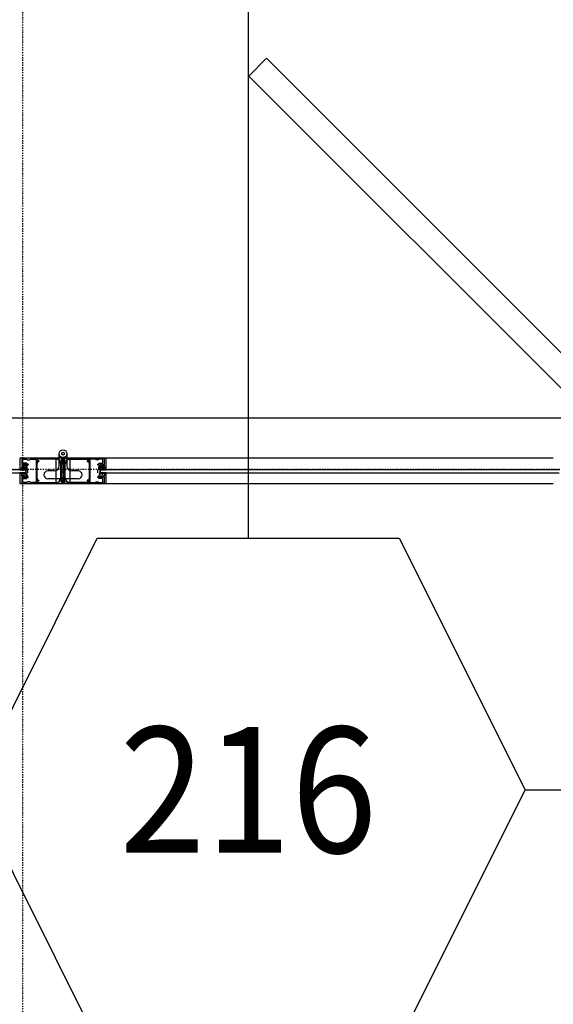
# Model space of a CAD drawing. Extents: x -18763 to 52779, y -147 to 50299.
# Drawn here: x 9946 to 11006, y 31674 to 33631 of the extents above; entities that cross this region are included whole.
import ezdxf
from ezdxf.enums import TextEntityAlignment as Align

# ---------------------------------------------------------------- set-up
doc = ezdxf.new("R2010")
doc.units = 0
doc.linetypes.add('X-2499-GF-B$0$EDG-1DOT-2', pattern=[5, 2, -1.4, 0.2, -1.4])
for name, color, linetype in [('LIT-CIRC', 6, 'CONTINUOUS'), ('SYM-050', 6, 'CONTINUOUS'), ('SYM-ATT', 2, 'CONTINUOUS'), ('SYM-TEXT', 7, 'CONTINUOUS'), ('X-2499-GF-B$0$A-DETL-GENF', 11, 'CONTINUOUS'), ('X-2499-GF-B$0$A-DOOR', 11, 'CONTINUOUS'), ('X-2499-GF-B$0$A-DOOR-FRAM', 11, 'CONTINUOUS'), ('X-2499-GF-B$0$A-DOOR-FRAM-1', 11, 'CONTINUOUS'), ('X-2499-GF-B$0$A-DOOR-GLAZ', 11, 'CONTINUOUS'), ('X-2499-GF-B$0$A-FLOR', 11, 'CONTINUOUS'), ('X-2499-GF-B$0$S-GRID-1', 133, 'X-2499-GF-B$0$EDG-1DOT-2'), ('X-XREF', 7, 'CONTINUOUS')]:
    doc.layers.add(name, color=color, linetype=linetype)
doc.styles.add('EDG', font='edg.shx', dxfattribs={"width": 0.9})

# ---------------------------------------------------------------- blocks, each defined once
blk = doc.blocks.new('X-2499-GF-B')
at = {"layer": 'X-2499-GF-B$0$A-DETL-GENF'}
for p, q in [((9950.4, 32758.6), (9950.4, 32746.6)), ((10030, 32759), (9950.8, 32759)), ((10024.2, 32744), (10024.2, 32768.2)), ((10029.4, 32769.7), (10031.9, 32771.1)), ((10029.4, 32766.8), (10029.4, 32769.7)), ((10031.9, 32765.3), (10029.4, 32766.8)), ((10030.4, 32759.7), (10030, 32760.6)), ((10030.4, 32758.7), (10030.4, 32759.6)), ((10030.4, 32732.5), (10030.4, 32758.7)), ((10030.4, 32755.3), (10030.4, 32758.6)), ((10030.4, 32754), (10030.4, 32758.5)), ((10030.9, 32759), (10034, 32759)), ((10031.9, 32771.1), (10034.4, 32769.7)), ((10034.4, 32766.8), (10031.9, 32765.3)), ((10031.9, 32758), (10033.3, 32758)), ((10033.4, 32760.5), (10033.4, 32759.6)), ((10033.4, 32759.6), (10033.4, 32758.7)), ((10033.4, 32758.7), (10033.4, 32732.5)), ((10033.4, 32755.3), (10033.4, 32758.6)), ((10033.8, 32759), (10113, 32759)), ((10034.4, 32769.7), (10034.4, 32766.8)), ((10039.7, 32768.2), (10039.7, 32744)), ((10113.4, 32758.6), (10113.4, 32746.6)), ((9950.5, 32745.6), (9949.2, 32739.6)), ((9951, 32746.2), (9951.9, 32746.5)), ((9951.3, 32740.8), (9951.3, 32739.4)), ((9951.3, 32739.4), (9953.5, 32739.8)), ((9951.9, 32746.5), (9951.9, 32744.4)), ((9953.6, 32740.2), (9951.9, 32741)), ((9952.1, 32743.2), (9954.4, 32743.8)), ((9952.3, 32744), (9954.4, 32744)), ((9952.4, 32749.4), (9952.4, 32757)), ((9952.8, 32757.4), (9960.3, 32757.4)), ((9960, 32749), (9952.8, 32749)), ((9953.4, 32745), (9953.4, 32747)), ((9953.4, 32747), (9958.9, 32747)), ((9954.4, 32745), (9953.4, 32745)), ((9953.5, 32741.1), (9955.4, 32740.3)), ((9953.7, 32742), (9955.5, 32742.4)), ((9954.6, 32744.2), (9954.6, 32744.8)), ((9954.6, 32744), (9954.7, 32744.8)), ((9955.6, 32744.4), (9954.7, 32744.8)), ((9956, 32740.7), (9955.8, 32742.2)), ((9957, 32738.7), (9958.9, 32738.6)), ((9957.4, 32741.8), (9957.3, 32740)), ((9957.3, 32740), (9959.4, 32740.2)), ((9957.8, 32744.8), (9957.8, 32744.2)), ((9958.9, 32745), (9958, 32745)), ((9958, 32744), (9960, 32744)), ((9959.6, 32740.8), (9958.1, 32742)), ((9958.9, 32747), (9958.9, 32745)), ((9960.3, 32757.4), (9961.8, 32755.9)), ((9960.4, 32747.5), (9960.4, 32748.6)), ((9962.5, 32747.5), (9960.4, 32747.5)), ((9960.4, 32744.4), (9960.4, 32745.5)), ((9960.4, 32745.5), (9962.5, 32745.5)), ((9962.1, 32755.8), (9965.8, 32755.8)), ((9962.9, 32745.9), (9962.9, 32747.1)), ((9966, 32755.9), (9967.5, 32757.4)), ((9967.5, 32757.4), (9978, 32757.4)), ((9978.4, 32757), (9978.4, 32739.5)), ((9978.4, 32739.5), (9978.7, 32739.3)), ((9978.7, 32738.8), (9978.4, 32738.5)), ((9978.4, 32738.5), (9978.4, 32729.5)), ((9978.7, 32739.3), (9978.7, 32738.8)), ((9980.2, 32757), (9980.2, 32755.3)), ((9980.2, 32749), (9980.2, 32719)), ((9980.5, 32754.9), (9983.5, 32754.1)), ((10021.8, 32757.4), (9980.6, 32757.4)), ((9983.4, 32752.5), (9980.8, 32752.5)), ((9980.8, 32752.5), (9980.8, 32749.4)), ((9983.8, 32753.7), (9983.8, 32752.9)), ((10022.2, 32756.2), (10022.2, 32757)), ((10025.2, 32755.8), (10022.6, 32755.8)), ((10025.2, 32753.2), (10025.2, 32755.8)), ((10025.9, 32752.8), (10025.6, 32752.8)), ((10025.9, 32750.8), (10025.9, 32752.8)), ((10027.4, 32719.7), (10027.4, 32748.3)), ((10028.2, 32750.8), (10028.2, 32756.3)), ((10028.2, 32756.3), (10029.4, 32756.3)), ((10028.2, 32751.3), (10028.2, 32755.8)), ((10028.2, 32755.8), (10029.1, 32755.8)), ((10029.1, 32751.3), (10028.2, 32751.3)), ((10029.4, 32750.8), (10028.2, 32750.8)), ((10029.1, 32755.8), (10029.1, 32754)), ((10029.1, 32754), (10030.4, 32754)), ((10030.4, 32753), (10029.1, 32753)), ((10029.1, 32753), (10029.1, 32751.3)), ((10029.4, 32756.3), (10029.4, 32755.3)), ((10029.4, 32751.7), (10029.4, 32750.8)), ((10029.6, 32755.1), (10030.2, 32755.1)), ((10030.2, 32751.9), (10029.6, 32751.9)), ((10030.4, 32748.5), (10030.4, 32753)), ((10030.4, 32716.3), (10030.4, 32751.7)), ((10034, 32748), (10030.9, 32748)), ((10031.4, 32749.5), (10031.4, 32757.5)), ((10033.3, 32749), (10031.9, 32749)), ((10033.4, 32716.3), (10033.4, 32751.7)), ((10034.2, 32755.1), (10033.6, 32755.1)), ((10033.6, 32751.9), (10034.2, 32751.9)), ((10035.6, 32756.3), (10034.4, 32756.3)), ((10034.4, 32756.3), (10034.4, 32755.3)), ((10034.4, 32751.7), (10034.4, 32750.8)), ((10034.4, 32750.8), (10035.6, 32750.8)), ((10035.6, 32750.8), (10035.6, 32756.3)), ((10036.4, 32719.7), (10036.4, 32748.3)), ((10038, 32750.8), (10038, 32752.8)), ((10038, 32752.8), (10038.2, 32752.8)), ((10038.6, 32753.2), (10038.6, 32755.8)), ((10038.6, 32755.8), (10041.2, 32755.8)), ((10041.6, 32756.2), (10041.6, 32757)), ((10042, 32757.4), (10083.2, 32757.4)), ((10080.1, 32753.7), (10080.1, 32752.9)), ((10083.3, 32754.9), (10080.4, 32754.1)), ((10080.5, 32752.5), (10083.1, 32752.5)), ((10083.1, 32752.5), (10083.1, 32749.4)), ((10083.6, 32757), (10083.6, 32755.3)), ((10083.6, 32749), (10083.6, 32719)), ((10085.4, 32739.5), (10085.2, 32739.3)), ((10085.2, 32739.3), (10085.2, 32738.8)), ((10085.2, 32738.8), (10085.4, 32738.5)), ((10085.4, 32757), (10085.4, 32739.5)), ((10085.4, 32738.5), (10085.4, 32729.5)), ((10096.3, 32757.4), (10085.8, 32757.4)), ((10097.8, 32755.9), (10096.3, 32757.4)), ((10101.8, 32755.8), (10098.1, 32755.8)), ((10100.9, 32745.9), (10100.9, 32747.1)), ((10101.3, 32747.5), (10103.4, 32747.5)), ((10103.4, 32745.5), (10101.3, 32745.5)), ((10103.5, 32757.4), (10102, 32755.9)), ((10103.4, 32747.5), (10103.4, 32748.6)), ((10103.4, 32744.4), (10103.4, 32745.5)), ((10111, 32757.4), (10103.5, 32757.4)), ((10103.8, 32749), (10111, 32749)), ((10105.9, 32744), (10103.8, 32744)), ((10104.2, 32740.8), (10105.8, 32742)), ((10106.6, 32740), (10104.5, 32740.2)), ((10110.4, 32747), (10104.9, 32747)), ((10104.9, 32747), (10104.9, 32745)), ((10104.9, 32745), (10105.9, 32745)), ((10106.9, 32738.7), (10104.9, 32738.6)), ((10106.1, 32744.8), (10106.1, 32744.2)), ((10106.4, 32741.8), (10106.6, 32740)), ((10107.9, 32740.7), (10108.1, 32742.2)), ((10108.3, 32744.4), (10109.2, 32744.8)), ((10110.2, 32742), (10108.4, 32742.4)), ((10110.4, 32741.1), (10108.5, 32740.3)), ((10109.3, 32744), (10109.2, 32744.8)), ((10109.3, 32744.2), (10109.3, 32744.8)), ((10109.5, 32745), (10110.4, 32745)), ((10111.5, 32744), (10109.5, 32744)), ((10111.8, 32743.2), (10109.5, 32743.8)), ((10110.3, 32740.2), (10111.9, 32741)), ((10110.4, 32745), (10110.4, 32747)), ((10112.5, 32739.4), (10110.4, 32739.8)), ((10111.4, 32749.4), (10111.4, 32757)), ((10112.9, 32746.2), (10111.9, 32746.5)), ((10111.9, 32746.5), (10111.9, 32744.4)), ((10112.5, 32740.8), (10112.5, 32739.4)), ((10113.4, 32745.6), (10114.6, 32739.6)), ((9948.9, 32729.9), (9950.3, 32722.5)), ((9949.2, 32730.2), (9951.2, 32729.9)), ((9950.4, 32721.5), (9950.4, 32709.4)), ((9950.5, 32722.3), (9951.5, 32722.4)), ((9951.9, 32721.5), (9951, 32721.8)), ((9951.8, 32722.6), (9951.7, 32724)), ((9955.3, 32724.1), (9951.9, 32724.3)), ((9951.9, 32723.6), (9951.9, 32721.5)), ((9954.4, 32724), (9952.3, 32724)), ((9952.4, 32711), (9952.4, 32718.6)), ((9952.8, 32719), (9960, 32719)), ((9953.4, 32721), (9953.4, 32723)), ((9953.4, 32723), (9954.4, 32723)), ((9958.9, 32721), (9953.4, 32721)), ((9953.7, 32722.9), (9953.7, 32722.1)), ((9958.6, 32722.9), (9953.7, 32722.9)), ((9953.7, 32722.1), (9958.6, 32722.1)), ((9954.6, 32729.9), (9954.5, 32727.5)), ((9954.6, 32723.2), (9954.6, 32723.8)), ((9955.3, 32730), (9955.8, 32727.7)), ((9955.5, 32722.9), (9955.3, 32724.1)), ((9956.1, 32727.3), (9958.6, 32727)), ((9956.9, 32722.9), (9957.2, 32724.1)), ((9960.1, 32724), (9957.2, 32724.1)), ((9957.8, 32723.8), (9957.8, 32723.2)), ((9960, 32724), (9958, 32724)), ((9958, 32723), (9958.9, 32723)), ((9958.6, 32722.1), (9958.6, 32722.9)), ((9958.7, 32729.7), (9958.8, 32727.2)), ((9958.9, 32723), (9958.9, 32721)), ((9959.5, 32729.8), (9960.6, 32724.6)), ((9960.4, 32722.5), (9960.4, 32723.6)), ((9962.5, 32722.5), (9960.4, 32722.5)), ((9960.4, 32719.4), (9960.4, 32720.5)), ((9960.4, 32720.5), (9962.5, 32720.5)), ((9962.4, 32730), (9962.4, 32736)), ((9962.9, 32720.9), (9962.9, 32722.1)), ((9978.4, 32729.5), (9978.7, 32729.3)), ((9978.7, 32728.8), (9978.4, 32728.5)), ((9978.4, 32728.5), (9978.4, 32711)), ((9978.7, 32729.3), (9978.7, 32728.8)), ((9980.8, 32718.6), (9980.8, 32715.5)), ((10014.2, 32734), (10001.7, 32734)), ((10030.4, 32731.7), (10030.4, 32732.5)), ((10033.4, 32731.7), (10030.4, 32731.7)), ((10030.4, 32715), (10030.4, 32719.5)), ((10030.9, 32720), (10034, 32720)), ((10031.4, 32710.5), (10031.4, 32718.5)), ((10031.9, 32719), (10033.3, 32719)), ((10033.4, 32732.5), (10033.4, 32731.7)), ((10062.2, 32734), (10049.7, 32734)), ((10083.1, 32718.6), (10083.1, 32715.5)), ((10085.4, 32729.5), (10085.2, 32729.3)), ((10085.2, 32729.3), (10085.2, 32728.8)), ((10085.2, 32728.8), (10085.4, 32728.5)), ((10085.4, 32728.5), (10085.4, 32711)), ((10100.9, 32720.9), (10100.9, 32722.1)), ((10101.3, 32722.5), (10103.4, 32722.5)), ((10103.4, 32720.5), (10101.3, 32720.5)), ((10101.4, 32730), (10101.4, 32736)), ((10104.4, 32729.8), (10103.2, 32724.6)), ((10103.4, 32722.5), (10103.4, 32723.6)), ((10103.4, 32719.4), (10103.4, 32720.5)), ((10103.7, 32724), (10106.7, 32724.1)), ((10103.8, 32724), (10105.9, 32724)), ((10111, 32719), (10103.8, 32719)), ((10105.9, 32723), (10104.9, 32723)), ((10104.9, 32723), (10104.9, 32721)), ((10104.9, 32721), (10110.4, 32721)), ((10105.2, 32729.7), (10105, 32727.2)), ((10105.2, 32722.1), (10105.2, 32722.9)), ((10105.2, 32722.9), (10110.1, 32722.9)), ((10110.1, 32722.1), (10105.2, 32722.1)), ((10107.7, 32727.3), (10105.3, 32727)), ((10106.1, 32723.8), (10106.1, 32723.2)), ((10106.9, 32722.9), (10106.7, 32724.1)), ((10108.6, 32730), (10108.1, 32727.7)), ((10108.3, 32722.9), (10108.5, 32724.1)), ((10108.5, 32724.1), (10111.9, 32724.3)), ((10109.3, 32729.9), (10109.4, 32727.5)), ((10109.3, 32723.2), (10109.3, 32723.8)), ((10109.5, 32724), (10111.5, 32724)), ((10110.4, 32723), (10109.5, 32723)), ((10110.1, 32722.9), (10110.1, 32722.1)), ((10110.4, 32721), (10110.4, 32723)), ((10111.4, 32711), (10111.4, 32718.6)), ((10111.9, 32723.6), (10111.9, 32721.5)), ((10111.9, 32721.5), (10112.9, 32721.8)), ((10112.1, 32722.6), (10112.2, 32724)), ((10113.3, 32722.3), (10112.3, 32722.4)), ((10114.6, 32730.2), (10112.7, 32729.9)), ((10113.4, 32721.5), (10113.4, 32709.4)), ((10114.9, 32729.9), (10113.6, 32722.5)), ((9950.8, 32709), (10030, 32709)), ((9960.3, 32710.6), (9952.8, 32710.6)), ((9961.8, 32712.1), (9960.3, 32710.6)), ((9965.8, 32712.2), (9962.1, 32712.2)), ((9967.5, 32710.6), (9966, 32712.1)), ((9978, 32710.6), (9967.5, 32710.6)), ((9980.2, 32712.8), (9980.2, 32711)), ((9983.5, 32713.9), (9980.5, 32713.1)), ((9980.6, 32710.6), (10021.8, 32710.6)), ((9980.8, 32715.5), (9983.4, 32715.5)), ((9983.8, 32715.1), (9983.8, 32714.3)), ((10001.7, 32718.5), (10062.2, 32718.5)), ((10022.2, 32711), (10022.2, 32711.8)), ((10022.6, 32712.2), (10025.2, 32712.2)), ((10025.2, 32712.2), (10025.2, 32714.9)), ((10025.6, 32715.3), (10025.9, 32715.3)), ((10025.9, 32715.3), (10025.9, 32717.3)), ((10028.2, 32711.8), (10028.2, 32717.3)), ((10028.2, 32717.3), (10029.4, 32717.3)), ((10028.2, 32712.3), (10028.2, 32716.8)), ((10028.2, 32716.8), (10029.1, 32716.8)), ((10029.1, 32712.3), (10028.2, 32712.3)), ((10029.4, 32711.8), (10028.2, 32711.8)), ((10029.1, 32716.8), (10029.1, 32715)), ((10029.1, 32715), (10030.4, 32715)), ((10030.4, 32714), (10029.1, 32714)), ((10029.1, 32714), (10029.1, 32712.3)), ((10029.4, 32717.3), (10029.4, 32716.3)), ((10029.4, 32712.7), (10029.4, 32711.8)), ((10029.6, 32716.1), (10030.2, 32716.1)), ((10030.2, 32712.9), (10029.6, 32712.9)), ((10030.4, 32709.5), (10030.4, 32714)), ((10030.4, 32709.4), (10030.4, 32712.7)), ((10034, 32709), (10030.9, 32709)), ((10033.3, 32710), (10031.9, 32710)), ((10033.4, 32709.4), (10033.4, 32712.7)), ((10034.2, 32716.1), (10033.6, 32716.1)), ((10033.6, 32712.9), (10034.2, 32712.9)), ((10113, 32709), (10033.8, 32709)), ((10035.6, 32717.3), (10034.4, 32717.3)), ((10034.4, 32717.3), (10034.4, 32716.3)), ((10034.4, 32712.7), (10034.4, 32711.8)), ((10034.4, 32711.8), (10035.6, 32711.8)), ((10035.6, 32711.8), (10035.6, 32717.3)), ((10038, 32715.3), (10038, 32717.3)), ((10038.2, 32715.3), (10038, 32715.3)), ((10038.6, 32712.2), (10038.6, 32714.9)), ((10041.2, 32712.2), (10038.6, 32712.2)), ((10041.6, 32711), (10041.6, 32711.8)), ((10083.2, 32710.6), (10042, 32710.6)), ((10080.1, 32715.1), (10080.1, 32714.3)), ((10080.4, 32713.9), (10083.3, 32713.1)), ((10083.1, 32715.5), (10080.5, 32715.5)), ((10083.6, 32712.8), (10083.6, 32711)), ((10085.8, 32710.6), (10096.3, 32710.6)), ((10096.3, 32710.6), (10097.8, 32712.1)), ((10098.1, 32712.2), (10101.8, 32712.2)), ((10102, 32712.1), (10103.5, 32710.6)), ((10103.5, 32710.6), (10111, 32710.6))]:
    blk.add_line(p, q, dxfattribs=at)
blk.add_circle((10031.9, 32768.2), 7.75, dxfattribs=at)
for centre, radius, start, end in [((9950.8, 32758.6), 0.4, 90, 180), ((10029.2, 32759.6), 1.25, 51.2263, 72.4103), ((10030, 32758.6), 0.4, 0, 90), ((10030.9, 32758.5), 0.5, 90, 180), ((10031.9, 32757.5), 0.5, 90, 180), ((10033.3, 32757.5), 0.5, 17.2353, 90), ((10033.8, 32758.6), 0.4, 90, 180), ((10020.4, 32753.5), 14, 342.7647, 17.2353), ((10034, 32758.5), 0.5, 20.1713, 90), ((10020.4, 32753.5), 15, 339.8287, 20.1713), ((10113, 32758.6), 0.4, 0, 90), ((9950.8, 32746.6), 0.4, 180, 290), ((9951.3, 32739.5), 0.131, 174.3873, 279.8695), ((9951.7, 32740.8), 0.332, 37.775, 174.3873), ((9952, 32743.5), 0.25, 163.4148, 284.3526), ((9952.3, 32744.4), 0.4, 180, 270), ((9952.8, 32757), 0.4, 90, 180), ((9952.8, 32749.4), 0.4, 180, 270), ((9953.8, 32741.5), 0.484, 102.7372, 234.34), ((9953.4, 32740), 0.236, 279.8695, 51.8494), ((9954.4, 32744.8), 0.2, 0, 90), ((9954.4, 32744.2), 0.2, 270, 0), ((9954.3, 32744.1), 0.25, 284.3526, 349.8206), ((9955.6, 32740.6), 0.371, 234.34, 5.2344), ((9955.5, 32742.1), 0.25, 5.2344, 102.7372), ((9965.9, 32734.1), 10.2, 154.0573, 162.3392), ((9956.9, 32738.4), 0.25, 87.5311, 154.0573), ((9957.3, 32740.1), 0.131, 172.9839, 275.7401), ((9957.8, 32741.8), 0.363, 41.2906, 172.9839), ((9958, 32744.8), 0.2, 90, 180), ((9958, 32744.2), 0.2, 180, 270), ((9958.9, 32738.1), 0.5, 354.6618, 87.5311), ((9959.4, 32740.6), 0.356, 275.7401, 41.2906), ((9960, 32748.6), 0.4, 0, 90), ((9960, 32744.4), 0.4, 270, 0), ((9962.1, 32756.2), 0.4, 225, 270), ((9962.5, 32747.1), 0.4, 0, 90), ((9962.5, 32745.9), 0.4, 270, 0), ((9965.8, 32756.2), 0.4, 270, 315), ((9978, 32757), 0.4, 0, 90), ((9980.6, 32757), 0.4, 90, 180), ((9980.6, 32755.3), 0.4, 180, 255), ((9980.4, 32749.4), 0.4, 270, 0), ((9983.4, 32752.9), 0.4, 270, 0), ((9983.4, 32753.7), 0.4, 0, 75), ((10014.2, 32744), 10, 270, 0), ((10021.8, 32757), 0.4, 0, 90), ((10022.6, 32756.2), 0.4, 180, 270), ((10025.6, 32753.2), 0.4, 180, 270), ((10028.2, 32750.8), 2.35, 180, 244.1279), ((10027, 32748.3), 0.4, 0, 64.1279), ((10029.6, 32755.3), 0.2, 180, 270), ((10029.6, 32751.7), 0.2, 90, 180), ((10030.2, 32755.3), 0.2, 270, 0), ((10030.2, 32751.7), 0.2, 0, 90), ((10030.9, 32748.5), 0.5, 180, 270), ((10031.9, 32749.5), 0.5, 180, 270), ((10033.3, 32749.5), 0.5, 270, 342.7647), ((10033.6, 32755.3), 0.2, 180, 270), ((10033.6, 32751.7), 0.2, 90, 180), ((10034, 32748.5), 0.5, 270, 339.8287), ((10034.2, 32755.3), 0.2, 270, 0), ((10034.2, 32751.7), 0.2, 0, 90), ((10036.8, 32748.3), 0.4, 115.8721, 180), ((10035.6, 32750.8), 2.35, 295.8721, 0), ((10038.2, 32753.2), 0.4, 270, 0), ((10049.7, 32744), 10, 180, 270), ((10041.2, 32756.2), 0.4, 270, 0), ((10042, 32757), 0.4, 90, 180), ((10080.5, 32753.7), 0.4, 105, 180), ((10080.5, 32752.9), 0.4, 180, 270), ((10083.5, 32749.4), 0.4, 180, 270), ((10083.2, 32757), 0.4, 0, 90), ((10083.2, 32755.3), 0.4, 285, 0), ((10085.8, 32757), 0.4, 90, 180), ((10098.1, 32756.2), 0.4, 225, 270), ((10101.3, 32747.1), 0.4, 90, 180), ((10101.3, 32745.9), 0.4, 180, 270), ((10101.8, 32756.2), 0.4, 270, 315), ((10103.8, 32748.6), 0.4, 90, 180), ((10103.8, 32744.4), 0.4, 180, 270), ((10104.5, 32740.6), 0.356, 138.7094, 264.2599), ((10104.9, 32738.1), 0.5, 92.4689, 185.3382), ((10106.1, 32741.8), 0.363, 7.0161, 138.7094), ((10105.9, 32744.8), 0.2, 0, 90), ((10105.9, 32744.2), 0.2, 270, 0), ((10106.6, 32740.1), 0.131, 264.2599, 7.0161), ((10106.9, 32738.4), 0.25, 25.9427, 92.4689), ((10098, 32734.1), 10.2, 17.6608, 25.9427), ((10108.3, 32740.6), 0.371, 174.7656, 305.66), ((10108.3, 32742.1), 0.25, 77.2628, 174.7656), ((10109.5, 32744.8), 0.2, 90, 180), ((10109.5, 32744.2), 0.2, 180, 270), ((10109.5, 32744.1), 0.25, 190.1794, 255.6474), ((10110.1, 32741.5), 0.484, 305.66, 77.2628), ((10110.4, 32740), 0.236, 128.1506, 260.1305), ((10111, 32757), 0.4, 0, 90), ((10111, 32749.4), 0.4, 270, 0), ((10111.5, 32744.4), 0.4, 270, 0), ((10111.9, 32743.5), 0.25, 255.6474, 16.5852), ((10112.2, 32740.8), 0.332, 5.6127, 142.225), ((10112.6, 32739.5), 0.131, 260.1305, 5.6127), ((10113, 32746.6), 0.4, 250, 0), ((9949.2, 32729.9), 0.25, 81.4037, 185.5578), ((9950.5, 32722.6), 0.25, 186.4472, 271.98), ((9950.8, 32721.5), 0.4, 70, 180), ((9951.1, 32729.6), 0.25, 17.5032, 79.2524), ((9951.5, 32722.6), 0.25, 271.7316, 3.6923), ((9951.9, 32724), 0.25, 87.4396, 183.0648), ((9952.3, 32723.6), 0.4, 90, 180), ((9952.8, 32718.6), 0.4, 90, 180), ((9954.2, 32727.5), 0.25, 268.5448, 352.4801), ((9954.6, 32737.4), 0.5, 355.8346, 106.2152), ((9954.4, 32723.8), 0.2, 0, 90), ((9954.4, 32723.2), 0.2, 270, 0), ((9955, 32729.9), 0.36, 12.7789, 178.1977), ((9956.2, 32727.8), 0.5, 194.9013, 259.8529), ((9958, 32723.8), 0.2, 90, 180), ((9958, 32723.2), 0.2, 180, 270), ((9958.6, 32727.2), 0.25, 261.5111, 3.722), ((9959.1, 32729.7), 0.4, 12.1527, 183.722), ((9960, 32723.6), 0.4, 0, 90), ((9960, 32719.4), 0.4, 270, 0), ((9960.1, 32724.5), 0.5, 268.945, 10.9303), ((9962.5, 32722.1), 0.4, 0, 90), ((9962.5, 32720.9), 0.4, 270, 0), ((9980.4, 32718.6), 0.4, 0, 90), ((10001.7, 32726.2), 7.75, 90, 270), ((10028.2, 32717.3), 2.35, 115.8721, 180), ((10027, 32719.7), 0.4, 295.8721, 0), ((10030.9, 32719.5), 0.5, 90, 180), ((10031.9, 32718.5), 0.5, 90, 180), ((10033.3, 32718.5), 0.5, 17.2353, 90), ((10020.4, 32714.5), 14, 342.7647, 17.2353), ((10034, 32719.5), 0.5, 20.1713, 90), ((10020.4, 32714.5), 15, 339.8287, 20.1713), ((10036.8, 32719.7), 0.4, 180, 244.1279), ((10035.6, 32717.3), 2.35, 0, 64.1279), ((10062.2, 32726.2), 7.75, 270, 90), ((10083.5, 32718.6), 0.4, 90, 180), ((10101.3, 32722.1), 0.4, 90, 180), ((10101.3, 32720.9), 0.4, 180, 270), ((10103.7, 32724.5), 0.5, 169.0697, 271.055), ((10103.8, 32723.6), 0.4, 90, 180), ((10103.8, 32719.4), 0.4, 180, 270), ((10104.8, 32729.7), 0.4, 356.278, 167.8473), ((10105.3, 32727.2), 0.25, 176.278, 278.4889), ((10105.9, 32723.8), 0.2, 0, 90), ((10105.9, 32723.2), 0.2, 270, 0), ((10107.6, 32727.8), 0.5, 280.1471, 345.0987), ((10108.9, 32729.9), 0.36, 1.8023, 167.2211), ((10109.3, 32737.4), 0.5, 73.7848, 184.1654), ((10109.5, 32723.8), 0.2, 90, 180), ((10109.5, 32723.2), 0.2, 180, 270), ((10109.7, 32727.5), 0.25, 187.5199, 271.4552), ((10111, 32718.6), 0.4, 0, 90), ((10111.5, 32723.6), 0.4, 0, 90), ((10111.9, 32724), 0.25, 356.9352, 92.5604), ((10112.3, 32722.6), 0.25, 176.3077, 268.2684), ((10112.7, 32729.6), 0.25, 100.7476, 162.4968), ((10113, 32721.5), 0.4, 0, 110), ((10113.3, 32722.6), 0.25, 268.02, 353.5528), ((10114.7, 32729.9), 0.25, 354.4422, 98.5963), ((9950.8, 32709.4), 0.4, 180, 270), ((9952.8, 32711), 0.4, 180, 270), ((9962.1, 32711.8), 0.4, 90, 135), ((9965.8, 32711.8), 0.4, 45, 90), ((9978, 32711), 0.4, 270, 0), ((9980.6, 32712.8), 0.4, 105, 180), ((9980.6, 32711), 0.4, 180, 270), ((9983.4, 32715.1), 0.4, 0, 90), ((9983.4, 32714.3), 0.4, 285, 0), ((10021.8, 32711), 0.4, 270, 0), ((10022.6, 32711.8), 0.4, 90, 180), ((10025.6, 32714.9), 0.4, 90, 180), ((10029.6, 32716.3), 0.2, 180, 270), ((10029.6, 32712.7), 0.2, 90, 180), ((10030, 32709.4), 0.4, 270, 0), ((10030.2, 32716.3), 0.2, 270, 0), ((10030.2, 32712.7), 0.2, 0, 90), ((10030.9, 32709.5), 0.5, 180, 270), ((10031.9, 32710.5), 0.5, 180, 270), ((10033.3, 32710.5), 0.5, 270, 342.7647), ((10033.6, 32716.3), 0.2, 180, 270), ((10033.6, 32712.7), 0.2, 90, 180), ((10033.8, 32709.4), 0.4, 180, 270), ((10034, 32709.5), 0.5, 270, 339.8287), ((10034.2, 32716.3), 0.2, 270, 0), ((10034.2, 32712.7), 0.2, 0, 90), ((10038.2, 32714.9), 0.4, 0, 90), ((10041.2, 32711.8), 0.4, 0, 90), ((10042, 32711), 0.4, 180, 270), ((10080.5, 32715.1), 0.4, 90, 180), ((10080.5, 32714.3), 0.4, 180, 255), ((10083.2, 32711), 0.4, 270, 0), ((10083.2, 32712.8), 0.4, 0, 75), ((10085.8, 32711), 0.4, 180, 270), ((10098.1, 32711.8), 0.4, 90, 135), ((10101.8, 32711.8), 0.4, 45, 90), ((10111, 32711), 0.4, 270, 0), ((10113, 32709.4), 0.4, 270, 0)]:
    blk.add_arc(centre, radius, start, end, dxfattribs=at)
for points, knots in [([(9949.2, 32739.6), (9949.2, 32739.4), (9949, 32739), (9948.9, 32738.3), (9948.8, 32737.6), (9948.7, 32737), (9948.6, 32736.6), (9948.7, 32736.1), (9949.1, 32735.9), (9949.7, 32735.9), (9950.4, 32735.8), (9950.8, 32736.4), (9951.1, 32737.2), (9952.1, 32737.4), (9953, 32737.6), (9953.8, 32737.8), (9954.3, 32737.9), (9954.4, 32737.9)], [0, 0, 0, 0, 0.474173, 1.380712, 2.05227, 2.586265, 3.109545, 3.479797, 3.848577, 4.332669, 5.171922, 5.697191, 6.46122, 7.563841, 8.408697, 9.347989, 9.865528, 9.865528, 9.865528, 9.865528]), ([(9951.8, 32743.5), (9951.8, 32743.6), (9951.9, 32744.1), (9952, 32744.7), (9952, 32745.4), (9951.7, 32745.9), (9951.2, 32746), (9950.6, 32746), (9950.5, 32745.7), (9950.5, 32745.6)], [0.292398, 0.292398, 0.292398, 0.292398, 0.586727, 1.63012, 2.072786, 2.665944, 3.281722, 3.730214, 4.115291, 4.115291, 4.115291, 4.115291]), ([(9960.1, 32736.4), (9960.1, 32736.6), (9960.4, 32737.3), (9960.9, 32738.4), (9961.1, 32739.9), (9961, 32741.5), (9960, 32742.5), (9958.8, 32743.9), (9957, 32744.2), (9955.8, 32744.4), (9955.6, 32744.4)], [0.941678, 0.941678, 0.941678, 0.941678, 1.397211, 3.474914, 5.427031, 6.516329, 7.862109, 9.458644, 12.07266, 12.926446, 12.926446, 12.926446, 12.926446]), ([(10103.8, 32736.4), (10103.7, 32736.6), (10103.4, 32737.3), (10103, 32738.4), (10102.8, 32739.9), (10102.9, 32741.5), (10103.9, 32742.5), (10105.1, 32743.9), (10106.9, 32744.2), (10108, 32744.4), (10108.3, 32744.4)], [0.941678, 0.941678, 0.941678, 0.941678, 1.397211, 3.474914, 5.427031, 6.516329, 7.862109, 9.458644, 12.07266, 12.926446, 12.926446, 12.926446, 12.926446]), ([(10114.6, 32739.6), (10114.7, 32739.4), (10114.8, 32739), (10114.9, 32738.3), (10115, 32737.6), (10115.2, 32737), (10115.2, 32736.6), (10115.2, 32736.1), (10114.7, 32735.9), (10114.2, 32735.9), (10113.5, 32735.8), (10113, 32736.4), (10112.8, 32737.2), (10111.8, 32737.4), (10110.8, 32737.6), (10110.1, 32737.8), (10109.6, 32737.9), (10109.4, 32737.9)], [0, 0, 0, 0, 0.474173, 1.380712, 2.05227, 2.586265, 3.109545, 3.479797, 3.848577, 4.332669, 5.171922, 5.697191, 6.46122, 7.563841, 8.408697, 9.347989, 9.865528, 9.865528, 9.865528, 9.865528]), ([(10112.1, 32743.5), (10112.1, 32743.6), (10112, 32744.1), (10111.9, 32744.7), (10111.8, 32745.4), (10112.2, 32745.9), (10112.7, 32746), (10113.3, 32746), (10113.4, 32745.7), (10113.4, 32745.6)], [0.292398, 0.292398, 0.292398, 0.292398, 0.586727, 1.63012, 2.072786, 2.665944, 3.281722, 3.730214, 4.115291, 4.115291, 4.115291, 4.115291]), ([(9954.2, 32727.3), (9953.8, 32727.3), (9952.9, 32727.2), (9951.9, 32728.1), (9951.6, 32729), (9951.4, 32729.5), (9951.4, 32729.7)], [0.180566, 0.180566, 0.180566, 0.180566, 1.286375, 2.599209, 3.731777, 4.253142, 4.253142, 4.253142, 4.253142]), ([(9955.1, 32737.4), (9955, 32737.3), (9955, 32737), (9954.6, 32736.8), (9954.2, 32736.7), (9953.9, 32736.7), (9953.6, 32736.5), (9953.6, 32736.1), (9954.1, 32735.9), (9954.7, 32736), (9955.5, 32736.1), (9956, 32736.6), (9956.1, 32737), (9956.2, 32737.1)], [0, 0, 0, 0, 0.302791, 0.748042, 1.132988, 1.456655, 1.74347, 2.089365, 2.496995, 3.177321, 4.092262, 4.727295, 5.269368, 5.269368, 5.269368, 5.269368]), ([(9959.4, 32738), (9959.4, 32737.7), (9959.3, 32737.2), (9958.9, 32736.4), (9958.3, 32736.5), (9958.2, 32736), (9959, 32735.9), (9959.6, 32736), (9960, 32736.3), (9960.1, 32736.4)], [0, 0, 0, 0, 1.047213, 1.657654, 2.178982, 2.34645, 2.923873, 3.773534, 4.28701, 4.28701, 4.28701, 4.28701]), ([(10104.4, 32738), (10104.5, 32737.7), (10104.6, 32737.2), (10104.9, 32736.4), (10105.5, 32736.5), (10105.6, 32736), (10104.8, 32735.9), (10104.3, 32736), (10103.9, 32736.3), (10103.8, 32736.4)], [0, 0, 0, 0, 1.047213, 1.657654, 2.178982, 2.34645, 2.923873, 3.773534, 4.28701, 4.28701, 4.28701, 4.28701]), ([(10108.8, 32737.4), (10108.8, 32737.3), (10108.9, 32737), (10109.3, 32736.8), (10109.6, 32736.7), (10110, 32736.7), (10110.3, 32736.5), (10110.3, 32736.1), (10109.8, 32735.9), (10109.1, 32736), (10108.4, 32736.1), (10107.8, 32736.6), (10107.7, 32737), (10107.7, 32737.1)], [0, 0, 0, 0, 0.302791, 0.748042, 1.132988, 1.456655, 1.74347, 2.089365, 2.496995, 3.177321, 4.092262, 4.727295, 5.269368, 5.269368, 5.269368, 5.269368]), ([(10109.7, 32727.3), (10110.1, 32727.3), (10110.9, 32727.2), (10111.9, 32728.1), (10112.3, 32729), (10112.4, 32729.5), (10112.5, 32729.7)], [0.180566, 0.180566, 0.180566, 0.180566, 1.286375, 2.599209, 3.731777, 4.253142, 4.253142, 4.253142, 4.253142])]:
    blk.add_open_spline(points, degree=3, knots=knots, dxfattribs=at)
at = {"layer": 'X-2499-GF-B$0$A-DOOR'}
for p, q in [((10436.2, 33553.9), (10400.8, 33518.6)), ((11160.9, 32829.1), (10436.2, 33553.9)), ((10400.8, 33518.6), (11125.6, 32793.8))]:
    blk.add_line(p, q, dxfattribs=at)
at = {"layer": 'X-2499-GF-B$0$A-DOOR-FRAM'}
for p, q in [((10045.9, 32759.1), (9945.9, 32759.1)), ((9945.9, 32759.1), (9945.9, 32736.1)), ((10017.9, 32759.1), (10017.9, 32709.1)), ((10117.9, 32759.1), (10017.9, 32759.1)), ((10045.9, 32709.1), (10045.9, 32759.1)), ((10117.9, 32736.1), (10117.9, 32759.1)), ((9945.9, 32736.1), (9957.9, 32736.1)), ((9957.9, 32730.1), (9945.9, 32730.1)), ((9945.9, 32730.1), (9945.9, 32709.1)), ((9957.9, 32736.1), (9957.9, 32730.1)), ((10105.9, 32730.1), (10105.9, 32736.1)), ((10105.9, 32736.1), (10117.9, 32736.1)), ((10117.9, 32730.1), (10105.9, 32730.1)), ((10117.9, 32709.1), (10117.9, 32730.1)), ((9945.9, 32709.1), (10045.9, 32709.1)), ((10017.9, 32709.1), (10117.9, 32709.1))]:
    blk.add_line(p, q, dxfattribs=at)
at = {"layer": 'X-2499-GF-B$0$A-DOOR-FRAM-1'}
for p, q in [((11005.9, 32759.1), (10117.9, 32759.1)), ((10117.9, 32709.1), (11005.9, 32709.1))]:
    blk.add_line(p, q, dxfattribs=at)
at = {"layer": 'X-2499-GF-B$0$A-DOOR-GLAZ'}
for p, q in [((9957.9, 32736.1), (9089.9, 32736.1)), ((9089.9, 32730.1), (9957.9, 32730.1)), ((9957.9, 32730.1), (9957.9, 32736.1)), ((11017.9, 32736.1), (10105.9, 32736.1)), ((10105.9, 32736.1), (10105.9, 32730.1)), ((10105.9, 32730.1), (11017.9, 32730.1))]:
    blk.add_line(p, q, dxfattribs=at)
at = {"layer": 'X-2499-GF-B$0$A-FLOR'}
blk.add_line((14271.9, 32838.8), (8971.9, 32838.8), dxfattribs=at)
at = {"layer": 'X-2499-GF-B$0$S-GRID-1'}
for p, q in [((9951.9, 7379.1), (9951.9, 43682.6)), ((51978.9, 32736.8), (-18562.9, 32736.8))]:
    blk.add_line(p, q, dxfattribs=at)
blk = doc.blocks.new('REF-CHAN')
at = {"layer": 'SYM-050', "color": 0, "linetype": 'ByBlock'}
blk.add_lwpolyline([(-300, 500), (300, 500), (550, 0), (300, -500), (-300, -500), (-550, 0)], close=True, dxfattribs=at)
at = {"layer": 'SYM-ATT', "linetype": 'ByBlock', "style": 'EDG', "width": 0.9}
blk.add_attdef('EQUIP', (650, 100), '', height=200, dxfattribs=at)
at = {"layer": 'SYM-ATT', "color": 255, "linetype": 'ByBlock', "style": 'EDG', "width": 0.9}
for tag, flags in [('TYPE', 3), ('RATING', 3), ('MOUNT', 3), ('NAME', 3), ('ID', 9)]:
    blk.add_attdef(tag, (0, 0), '', height=200, dxfattribs=dict(at, flags=flags))
at = {"layer": 'SYM-ATT', "linetype": 'ByBlock', "style": 'EDG', "width": 0.9}
blk.add_attdef('CHAN', text='', height=250, dxfattribs=at).set_placement((0, 0), align=Align.MIDDLE_CENTER)
at = {"layer": 'SYM-TEXT', "color": 255, "linetype": 'ByBlock', "style": 'EDG', "width": 0.9, "flags": 3}
blk.add_attdef('TEXT', (0, 0), '', height=200, dxfattribs=at)

msp = doc.modelspace()

# ---------------------------------------------------------------- linework, layer by layer
at = {"layer": 'LIT-CIRC'}
for points in [[(10400, 34450), (10400, 32600)], [(10950, 32100), (11500, 32100)]]:
    msp.add_lwpolyline(points, dxfattribs=at)

# ---------------------------------------------------------------- block references
msp.add_blockref('REF-CHAN', (10400, 32100), dxfattribs=at).add_auto_attribs({'CHAN': '216'})
at = {"layer": 'X-XREF'}
msp.add_blockref('X-2499-GF-B', (0, 0), dxfattribs=at)

doc.saveas('drawing.dxf')
